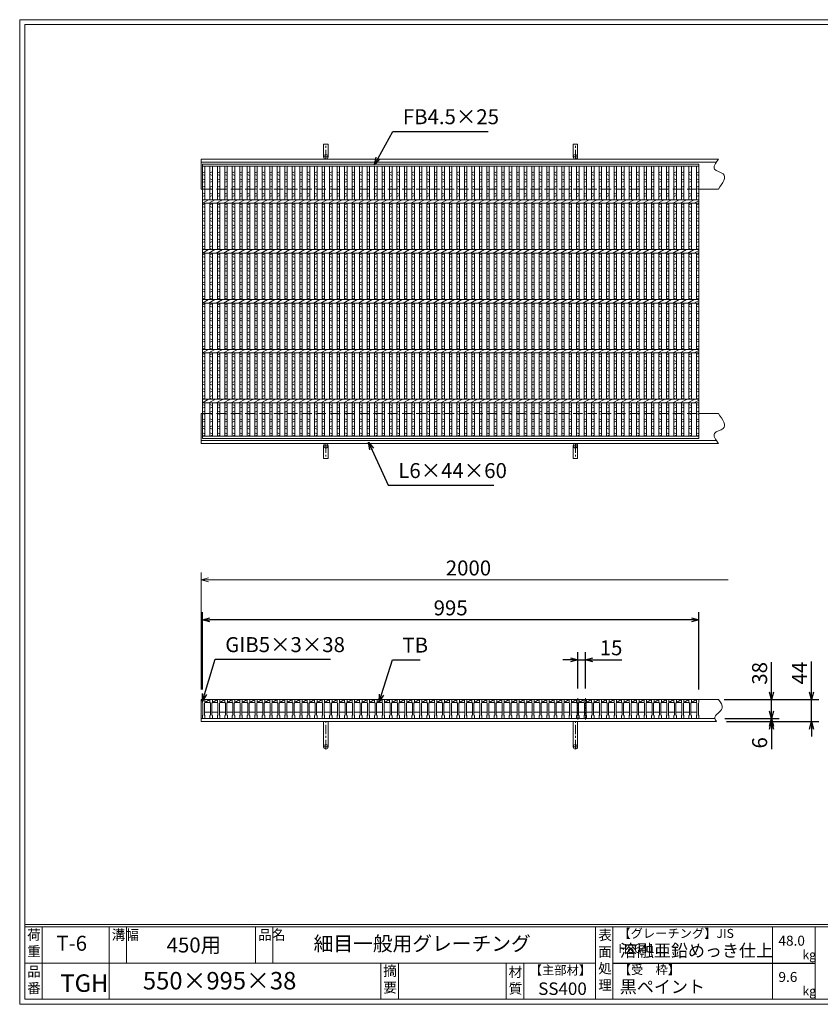
# Model space of a CAD drawing. Units: millimetres. Extents: x 0 to 2790, y 0 to 1973.
# Drawn here: x 0 to 1604, y 0 to 1973 of the extents above; entities that cross this region are included whole.
import ezdxf

# ---------------------------------------------------------------- set-up
doc = ezdxf.new("R2010")
doc.units = ezdxf.units.MM
doc.linetypes.add('CENTER', pattern=[10, 6.25, -1.25, 1.25, -1.25])
doc.linetypes.add('HIDDEN', pattern=[9.525, 6.35, -3.175])
for name, color, linetype, lineweight in [('エンボス', 4, 'Continuous', 5), ('中心線', 1, 'CENTER', 5), ('受け枠', 3, 'Continuous', 9), ('寸法線', 2, 'Continuous', 9), ('本体', 7, 'Continuous', 13), ('枠寸法', 31, 'Continuous', 9)]:
    doc.layers.add(name, color=color, linetype=linetype, lineweight=lineweight)
doc.layers.add('外枠', color=7, linetype='Continuous')
doc.dimstyles.new('ISO-25', dxfattribs={"dimscale": 10, "dimtxt": 3, "dimasz": 1.5, "dimexe": 1.5, "dimexo": 2, "dimgap": 0.5, "dimtad": 1, "dimdsep": 46, "dimtxsty": 'Standard', "dimblk": 'OPEN30', "dimcen": 2.5, "dimadec": 0, "dimazin": 0, "dimtfac": 1, "dimtmove": 0, "dimatfit": 0, "dimldrblk": 'OPEN30', "dimfxl": 1, "dimarcsym": 0})

# ---------------------------------------------------------------- blocks, each defined once
blk = doc.blocks.new('_Open30')
at = {"color": 0, "linetype": 'ByBlock', "lineweight": -2}
for p, q in [((-1, 0.27), (0, 0)), ((0, 0), (-1, -0.27)), ((0, 0), (-1, 0))]:
    blk.add_line(p, q, dxfattribs=at)
blk = doc.blocks.new('*D13')
at = {"layer": 'Defpoints', "color": 0, "linetype": 'Continuous', "ltscale": 3}
for p in [(366.1, 770.6), (366.1, 610.6), (1361.1, 610.6)]:
    blk.add_point(p, dxfattribs=at)
at = {"layer": '寸法線', "color": 0, "linetype": 'Continuous', "lineweight": -2, "ltscale": 3}
for p, q in [((366.1, 630.6), (366.1, 785.6)), ((1346.1, 770.6), (381.1, 770.6)), ((1361.1, 630.6), (1361.1, 785.6))]:
    blk.add_line(p, q, dxfattribs=at)
at = {"layer": '寸法線', "color": 0, "linetype": 'Continuous', "lineweight": -2, "ltscale": 3, "xscale": 15, "yscale": 15, "zscale": 15, "rotation": 180}
blk.add_blockref('_Open30', (366.1, 770.6), dxfattribs=at)
at = {"layer": '寸法線', "color": 0, "linetype": 'Continuous', "lineweight": -2, "ltscale": 3, "xscale": 15, "yscale": 15, "zscale": 15}
blk.add_blockref('_Open30', (1361.1, 770.6), dxfattribs=at)
at = {"layer": '寸法線', "color": 0, "linetype": 'Continuous', "ltscale": 3, "insert": (863.6, 790.6), "char_height": 30, "attachment_point": 5}
blk.add_mtext('995', dxfattribs=at)
blk = doc.blocks.new('*D14')
at = {"layer": 'Defpoints', "color": 0, "linetype": 'Continuous'}
for p in [(1118.6, 690.6), (1118.6, 613.2), (1133.6, 613.2)]:
    blk.add_point(p, dxfattribs=at)
at = {"layer": '寸法線', "color": 0, "linetype": 'Continuous', "lineweight": -2}
for p, q in [((1118.6, 633.2), (1118.6, 705.6)), ((1133.6, 633.2), (1133.6, 705.6)), ((1103.6, 690.6), (1088.6, 690.6)), ((1118.6, 690.6), (1133.6, 690.6)), ((1148.6, 690.6), (1206.5, 690.6))]:
    blk.add_line(p, q, dxfattribs=at)
at = {"layer": '寸法線', "color": 0, "linetype": 'Continuous', "lineweight": -2, "xscale": 15, "yscale": 15, "zscale": 15}
blk.add_blockref('_Open30', (1118.6, 690.6), dxfattribs=at)
at = {"layer": '寸法線', "color": 0, "linetype": 'Continuous', "lineweight": -2, "xscale": 15, "yscale": 15, "zscale": 15, "rotation": 180}
blk.add_blockref('_Open30', (1133.6, 690.6), dxfattribs=at)
at = {"layer": '寸法線', "color": 0, "linetype": 'Continuous', "insert": (1185, 710.6), "char_height": 30, "attachment_point": 5}
blk.add_mtext('15', dxfattribs=at)
blk = doc.blocks.new('*D15')
at = {"layer": 'Defpoints', "color": 0, "ltscale": 3}
for p in [(1392.3, 610.6), (1586.6, 610.6), (1396.6, 566.6)]:
    blk.add_point(p, dxfattribs=at)
at = {"layer": '枠寸法', "color": 0, "lineweight": -2, "ltscale": 3}
for p, q in [((1586.6, 625.6), (1586.6, 687)), ((1412.3, 610.6), (1601.6, 610.6)), ((1586.6, 566.6), (1586.6, 610.6)), ((1416.6, 566.6), (1601.6, 566.6)), ((1586.6, 551.6), (1586.6, 536.6))]:
    blk.add_line(p, q, dxfattribs=at)
at = {"layer": '枠寸法', "color": 0, "lineweight": -2, "ltscale": 3, "xscale": 15, "yscale": 15, "zscale": 15}
for p, rotation in [((1586.6, 610.6), 270), ((1586.6, 566.6), 90)]:
    blk.add_blockref('_Open30', p, dxfattribs=dict(at, rotation=rotation))
at = {"layer": '枠寸法', "color": 0, "ltscale": 3, "insert": (1566.6, 663.8), "char_height": 30, "attachment_point": 5, "rotation": 90}
blk.add_mtext('44', dxfattribs=at)
blk = doc.blocks.new('*D16')
at = {"layer": 'Defpoints', "color": 0, "ltscale": 3}
for p in [(1393.2, 572.6), (1396.6, 566.6), (1506.6, 566.6)]:
    blk.add_point(p, dxfattribs=at)
at = {"layer": '枠寸法', "color": 0, "lineweight": -2, "ltscale": 3}
for p, q in [((1506.6, 587.6), (1506.6, 602.6)), ((1413.2, 572.6), (1521.6, 572.6)), ((1506.6, 572.6), (1506.6, 566.6)), ((1416.6, 566.6), (1521.6, 566.6)), ((1506.6, 551.6), (1506.6, 511.4))]:
    blk.add_line(p, q, dxfattribs=at)
at = {"layer": '枠寸法', "color": 0, "lineweight": -2, "ltscale": 3, "xscale": 15, "yscale": 15, "zscale": 15}
for p, rotation in [((1506.6, 572.6), 270), ((1506.6, 566.6), 90)]:
    blk.add_blockref('_Open30', p, dxfattribs=dict(at, rotation=rotation))
at = {"layer": '枠寸法', "color": 0, "ltscale": 3, "insert": (1486.6, 524), "char_height": 30, "attachment_point": 5, "rotation": 90}
blk.add_mtext('6', dxfattribs=at)
blk = doc.blocks.new('*D17')
at = {"layer": 'Defpoints', "color": 0, "ltscale": 3}
for p in [(1391.5, 610.6), (1506.6, 610.6), (1393.2, 572.6)]:
    blk.add_point(p, dxfattribs=at)
at = {"layer": '寸法線', "color": 0, "lineweight": -2, "ltscale": 3}
for p, q in [((1506.6, 625.6), (1506.6, 685.9)), ((1411.5, 610.6), (1521.6, 610.6)), ((1506.6, 572.6), (1506.6, 610.6)), ((1413.2, 572.6), (1521.6, 572.6)), ((1506.6, 557.6), (1506.6, 542.6))]:
    blk.add_line(p, q, dxfattribs=at)
at = {"layer": '寸法線', "color": 0, "lineweight": -2, "ltscale": 3, "xscale": 15, "yscale": 15, "zscale": 15}
for p, rotation in [((1506.6, 610.6), 270), ((1506.6, 572.6), 90)]:
    blk.add_blockref('_Open30', p, dxfattribs=dict(at, rotation=rotation))
at = {"layer": '寸法線', "color": 0, "ltscale": 3, "insert": (1486.6, 663.3), "char_height": 30, "attachment_point": 5, "rotation": 90}
blk.add_mtext('38', dxfattribs=at)
blk = doc.blocks.new('1')
at = {"layer": '枠寸法', "linetype": 'HIDDEN', "ltscale": 3}
blk.add_line((0, 0), (995, 0), dxfattribs=at)
blk = doc.blocks.new('*U24')
at = {"layer": '本体', "linetype": 'Continuous'}
for p, q in [((0, 0), (5, 0)), ((5, 0), (5, -6)), ((15, 0), (5, 0)), ((5, -6), (15, 0)), ((5, -6), (15, -6))]:
    blk.add_line(p, q, dxfattribs=at)
at = {"layer": '本体'}
for p, q in [((0, 0), (0, -6)), ((5, 0), (5, -6)), ((0, -6), (1, -7)), ((1, -7), (1, -31)), ((5, -6), (4, -7)), ((4, -7), (4, -31)), ((0, -32), (1, -31)), ((0, -38), (0, -32)), ((0, -38), (5, -38)), ((4, -25), (16, -25)), ((5, -32), (4, -31)), ((5, -38), (5, -32))]:
    blk.add_line(p, q, dxfattribs=at)
blk = doc.blocks.new('*U25')
at = {"layer": '本体', "color": 0, "linetype": 'ByBlock', "lineweight": -2}
for p in [(0, 0), (15, 0), (30, 0), (45, 0), (60, 0), (75, 0), (90, 0), (105, 0), (120, 0), (135, 0), (150, 0), (165, 0), (180, 0), (195, 0), (210, 0), (225, 0), (240, 0), (255, 0), (270, 0), (285, 0), (300, 0), (315, 0), (330, 0), (345, 0), (360, 0), (375, 0), (390, 0), (405, 0), (420, 0), (435, 0), (450, 0), (465, 0), (480, 0), (495, 0), (510, 0), (525, 0), (540, 0), (555, 0), (570, 0), (585, 0), (600, 0), (615, 0), (630, 0), (645, 0), (660, 0), (675, 0), (690, 0), (705, 0), (720, 0), (735, 0), (750, 0), (765, 0), (780, 0), (795, 0), (810, 0), (825, 0), (840, 0), (855, 0), (870, 0), (885, 0), (900, 0), (915, 0), (930, 0), (945, 0), (960, 0)]:
    blk.add_blockref('*U24', p, dxfattribs=at)
blk = doc.blocks.new('*U32')
at = {"layer": 'エンボス', "linetype": 'Continuous'}
for p, q in [((-6.8, 540.3), (-1.8, 542.3)), ((-1.8, 535.3), (-6.8, 537.3)), ((-6.8, 528.3), (-1.8, 526.3)), ((-1.8, 523.3), (-6.8, 521.3)), ((-6.8, 511.9), (-1.8, 513.9)), ((-1.8, 506.9), (-6.8, 508.9)), ((-6.8, 499.9), (-1.8, 497.9)), ((-1.8, 494.9), (-6.8, 492.9)), ((-6.8, 475.9), (-1.8, 477.9)), ((-1.8, 470.9), (-6.8, 472.9)), ((-6.8, 463.9), (-1.8, 461.9)), ((-1.8, 458.9), (-6.8, 456.9)), ((-6.8, 447.9), (-1.8, 449.9)), ((-1.8, 442.9), (-6.8, 444.9)), ((-6.8, 435.9), (-1.8, 433.9)), ((-1.8, 430.9), (-6.8, 428.9)), ((-6.8, 419.9), (-1.8, 421.9)), ((-1.8, 414.9), (-6.8, 416.9)), ((-6.8, 407.9), (-1.8, 405.9)), ((-1.8, 402.9), (-6.8, 400.9)), ((-6.8, 391.9), (-1.8, 393.9)), ((-1.8, 386.9), (-6.8, 388.9)), ((-6.8, 375.9), (-1.8, 377.9)), ((-1.8, 370.9), (-6.8, 372.9)), ((-6.8, 363.9), (-1.8, 361.9)), ((-1.8, 358.9), (-6.8, 356.9)), ((-6.8, 347.9), (-1.8, 349.9)), ((-1.8, 342.9), (-6.8, 344.9)), ((-6.8, 335.9), (-1.8, 333.9)), ((-1.8, 330.9), (-6.8, 328.9)), ((-6.8, 319.9), (-1.8, 321.9)), ((-1.8, 314.9), (-6.8, 316.9)), ((-6.8, 307.9), (-1.8, 305.9)), ((-1.8, 302.9), (-6.8, 300.9)), ((-6.8, 291.9), (-1.8, 293.9)), ((-1.8, 286.9), (-6.8, 288.9)), ((-6.8, 275.9), (-1.8, 277.9)), ((-1.8, 270.9), (-6.8, 272.9)), ((-6.8, 263.9), (-1.8, 261.9)), ((-1.8, 258.9), (-6.8, 256.9)), ((-6.8, 247.9), (-1.8, 249.9)), ((-1.8, 242.9), (-6.8, 244.9)), ((-6.8, 235.9), (-1.8, 233.9)), ((-1.8, 230.9), (-6.8, 228.9)), ((-6.8, 219.9), (-1.8, 221.9)), ((-1.8, 214.9), (-6.8, 216.9)), ((-6.8, 207.9), (-1.8, 205.9)), ((-1.8, 202.9), (-6.8, 200.9)), ((-6.8, 191.9), (-1.8, 193.9)), ((-1.8, 186.9), (-6.8, 188.9)), ((-6.8, 175.9), (-1.8, 177.9)), ((-1.8, 170.9), (-6.8, 172.9)), ((-6.8, 163.9), (-1.8, 161.9)), ((-1.8, 158.9), (-6.8, 156.9)), ((-6.8, 147.9), (-1.8, 149.9)), ((-1.8, 142.9), (-6.8, 144.9)), ((-6.8, 135.9), (-1.8, 133.9)), ((-1.8, 130.9), (-6.8, 128.9)), ((-6.8, 119.9), (-1.8, 121.9)), ((-1.8, 114.9), (-6.8, 116.9)), ((-6.8, 107.9), (-1.8, 105.9)), ((-1.8, 102.9), (-6.8, 100.9)), ((-6.8, 91.9), (-1.8, 93.9)), ((-1.8, 86.9), (-6.8, 88.9)), ((-6.8, 75.9), (-1.8, 73.9)), ((-1.8, 70.9), (-6.8, 68.9)), ((-6.8, 60.9), (-1.8, 62.9)), ((-1.8, 55.9), (-6.8, 57.9)), ((-6.8, 47.5), (-1.8, 45.5)), ((-1.8, 42.5), (-6.8, 40.5)), ((-6.8, 31.5), (-1.8, 33.5)), ((-1.8, 26.5), (-6.8, 28.5)), ((-6.8, 19.5), (-1.8, 17.5)), ((-1.8, 14.5), (-6.8, 12.5))]:
    blk.add_line(p, q, dxfattribs=at)
at = {"layer": '本体'}
for p, q in [((-6.8, 553.4), (-6.8, 486.4)), ((-1.8, 553.4), (-1.8, 486.4)), ((-6.8, 479.4), (-6.8, 386.4)), ((-1.8, 479.4), (-1.8, 386.4)), ((-6.8, 379.4), (-6.8, 286.4)), ((-1.8, 379.4), (-1.8, 286.4)), ((-6.8, 279.4), (-6.8, 186.4)), ((-1.8, 279.4), (-1.8, 186.4)), ((-6.8, 179.4), (-6.8, 86.4)), ((-1.8, 179.4), (-1.8, 86.4)), ((-6.8, 12.4), (-6.8, 79.4)), ((-1.8, 12.4), (-1.8, 79.4))]:
    blk.add_line(p, q, dxfattribs=at)
at = {"layer": '本体', "linetype": 'Continuous'}
for p, q in [((-9.2, 479.4), (3.4, 486.4)), ((-9.2, 379.4), (3.4, 386.4)), ((-9.2, 279.4), (3.4, 286.4)), ((-9.2, 179.4), (3.4, 186.4)), ((-9.2, 79.4), (3.4, 86.4))]:
    blk.add_line(p, q, dxfattribs=at)
blk = doc.blocks.new('*U30')
at = {"layer": '本体', "color": 0, "linetype": 'ByBlock', "lineweight": -2}
for p in [(0, 0), (15, 0), (30, 0), (45, 0), (60, 0), (75, 0), (90, 0), (105, 0), (120, 0), (135, 0), (150, 0), (165, 0), (180, 0), (195, 0), (210, 0), (225, 0), (240, 0), (255, 0), (270, 0), (285, 0), (300, 0), (315, 0), (330, 0), (345, 0), (360, 0), (375, 0), (390, 0), (405, 0), (420, 0), (435, 0), (450, 0), (465, 0), (480, 0), (495, 0), (510, 0), (525, 0), (540, 0), (555, 0), (570, 0), (585, 0), (600, 0), (615, 0), (630, 0), (645, 0), (660, 0), (675, 0), (690, 0), (705, 0), (720, 0), (735, 0), (750, 0), (765, 0), (780, 0), (795, 0), (810, 0), (825, 0), (840, 0), (855, 0), (870, 0), (885, 0), (900, 0), (915, 0), (930, 0), (945, 0), (960, 0)]:
    blk.add_blockref('*U32', p, dxfattribs=at)

msp = doc.modelspace()

# ---------------------------------------------------------------- linework, layer by layer
at = {"layer": 'エンボス', "linetype": 'Continuous'}
for p, q in [((366.09, 1666.289), (371.09, 1668.289)), ((371.09, 1661.289), (366.09, 1663.289)), ((1356.09, 1666.289), (1361.09, 1668.289)), ((1361.09, 1661.289), (1356.09, 1663.289)), ((366.09, 1654.289), (371.09, 1652.289)), ((371.09, 1649.289), (366.09, 1647.289)), ((366.09, 1637.957), (371.09, 1639.957)), ((1356.09, 1654.289), (1361.09, 1652.289)), ((1361.09, 1649.289), (1356.09, 1647.289)), ((1356.09, 1637.957), (1361.09, 1639.957)), ((371.09, 1632.957), (366.09, 1634.957)), ((366.09, 1625.957), (371.09, 1623.957)), ((371.09, 1620.957), (366.09, 1618.957)), ((1361.09, 1632.957), (1356.09, 1634.957)), ((1356.09, 1625.957), (1361.09, 1623.957)), ((1361.09, 1620.957), (1356.09, 1618.957)), ((366.09, 1601.958), (371.09, 1603.958)), ((371.09, 1596.958), (366.09, 1598.958)), ((1356.09, 1601.958), (1361.09, 1603.958)), ((1361.09, 1596.958), (1356.09, 1598.958)), ((366.09, 1589.958), (371.09, 1587.958)), ((371.09, 1584.958), (366.09, 1582.958)), ((1356.09, 1589.958), (1361.09, 1587.958)), ((1361.09, 1584.958), (1356.09, 1582.958)), ((366.09, 1573.958), (371.09, 1575.958)), ((371.09, 1568.958), (366.09, 1570.958)), ((366.09, 1561.958), (371.09, 1559.958)), ((1356.09, 1573.958), (1361.09, 1575.958)), ((1361.09, 1568.958), (1356.09, 1570.958)), ((1356.09, 1561.958), (1361.09, 1559.958)), ((371.09, 1556.958), (366.09, 1554.958)), ((366.09, 1545.958), (371.09, 1547.958)), ((371.09, 1540.958), (366.09, 1542.958)), ((1361.09, 1556.958), (1356.09, 1554.958)), ((1356.09, 1545.958), (1361.09, 1547.958)), ((1361.09, 1540.958), (1356.09, 1542.958)), ((366.09, 1533.958), (371.09, 1531.958)), ((371.09, 1528.958), (366.09, 1526.958)), ((366.09, 1517.958), (371.09, 1519.958)), ((1356.09, 1533.958), (1361.09, 1531.958)), ((1361.09, 1528.958), (1356.09, 1526.958)), ((1356.09, 1517.958), (1361.09, 1519.958)), ((371.09, 1512.958), (366.09, 1514.958)), ((366.09, 1501.958), (371.09, 1503.958)), ((1361.09, 1512.958), (1356.09, 1514.958)), ((1356.09, 1501.958), (1361.09, 1503.958)), ((371.09, 1496.958), (366.09, 1498.958)), ((366.09, 1489.958), (371.09, 1487.958)), ((371.09, 1484.958), (366.09, 1482.958)), ((1361.09, 1496.958), (1356.09, 1498.958)), ((1356.09, 1489.958), (1361.09, 1487.958)), ((1361.09, 1484.958), (1356.09, 1482.958)), ((366.09, 1473.958), (371.09, 1475.958)), ((371.09, 1468.958), (366.09, 1470.958)), ((366.09, 1461.958), (371.09, 1459.958)), ((1356.09, 1473.958), (1361.09, 1475.958)), ((1361.09, 1468.958), (1356.09, 1470.958)), ((1356.09, 1461.958), (1361.09, 1459.958)), ((371.09, 1456.958), (366.09, 1454.958)), ((366.09, 1445.958), (371.09, 1447.958)), ((371.09, 1440.958), (366.09, 1442.958)), ((1361.09, 1456.958), (1356.09, 1454.958)), ((1356.09, 1445.958), (1361.09, 1447.958)), ((1361.09, 1440.958), (1356.09, 1442.958)), ((366.09, 1433.958), (371.09, 1431.958)), ((371.09, 1428.958), (366.09, 1426.958)), ((1356.09, 1433.958), (1361.09, 1431.958)), ((1361.09, 1428.958), (1356.09, 1426.958)), ((366.09, 1417.958), (371.09, 1419.958)), ((371.09, 1412.958), (366.09, 1414.958)), ((366.09, 1401.958), (371.09, 1403.958)), ((1356.09, 1417.958), (1361.09, 1419.958)), ((1361.09, 1412.958), (1356.09, 1414.958)), ((1356.09, 1401.958), (1361.09, 1403.958)), ((371.09, 1396.958), (366.09, 1398.958)), ((366.09, 1389.958), (371.09, 1387.958)), ((371.09, 1384.958), (366.09, 1382.958)), ((1361.09, 1396.958), (1356.09, 1398.958)), ((1356.09, 1389.958), (1361.09, 1387.958)), ((1361.09, 1384.958), (1356.09, 1382.958)), ((366.09, 1373.958), (371.09, 1375.958)), ((371.09, 1368.958), (366.09, 1370.958)), ((366.09, 1361.958), (371.09, 1359.958)), ((1356.09, 1373.958), (1361.09, 1375.958)), ((1361.09, 1368.958), (1356.09, 1370.958)), ((1356.09, 1361.958), (1361.09, 1359.958)), ((371.09, 1356.958), (366.09, 1354.958)), ((366.09, 1345.958), (371.09, 1347.958)), ((371.09, 1340.958), (366.09, 1342.958)), ((1361.09, 1356.958), (1356.09, 1354.958)), ((1356.09, 1345.958), (1361.09, 1347.958)), ((1361.09, 1340.958), (1356.09, 1342.958)), ((366.09, 1333.958), (371.09, 1331.958)), ((371.09, 1328.958), (366.09, 1326.958)), ((1356.09, 1333.958), (1361.09, 1331.958)), ((1361.09, 1328.958), (1356.09, 1326.958)), ((366.09, 1317.958), (371.09, 1319.958)), ((371.09, 1312.958), (366.09, 1314.958)), ((366.09, 1301.958), (371.09, 1303.958)), ((1356.09, 1317.958), (1361.09, 1319.958)), ((1361.09, 1312.958), (1356.09, 1314.958)), ((1356.09, 1301.958), (1361.09, 1303.958)), ((371.09, 1296.958), (366.09, 1298.958)), ((366.09, 1289.958), (371.09, 1287.958)), ((371.09, 1284.958), (366.09, 1282.958)), ((1361.09, 1296.958), (1356.09, 1298.958)), ((1356.09, 1289.958), (1361.09, 1287.958)), ((1361.09, 1284.958), (1356.09, 1282.958)), ((366.09, 1273.958), (371.09, 1275.958)), ((371.09, 1268.958), (366.09, 1270.958)), ((1356.09, 1273.958), (1361.09, 1275.958)), ((1361.09, 1268.958), (1356.09, 1270.958)), ((366.09, 1261.958), (371.09, 1259.958)), ((371.09, 1256.958), (366.09, 1254.958)), ((366.09, 1245.958), (371.09, 1247.958)), ((1356.09, 1261.958), (1361.09, 1259.958)), ((1361.09, 1256.958), (1356.09, 1254.958)), ((1356.09, 1245.958), (1361.09, 1247.958)), ((371.09, 1240.958), (366.09, 1242.958)), ((366.09, 1233.958), (371.09, 1231.958)), ((371.09, 1228.958), (366.09, 1226.958)), ((1361.09, 1240.958), (1356.09, 1242.958)), ((1356.09, 1233.958), (1361.09, 1231.958)), ((1361.09, 1228.958), (1356.09, 1226.958)), ((366.09, 1217.958), (371.09, 1219.958)), ((371.09, 1212.958), (366.09, 1214.958)), ((1356.09, 1217.958), (1361.09, 1219.958)), ((1361.09, 1212.958), (1356.09, 1214.958)), ((366.09, 1201.957), (371.09, 1199.957)), ((371.09, 1196.957), (366.09, 1194.957)), ((366.09, 1186.958), (371.09, 1188.958)), ((1356.09, 1201.957), (1361.09, 1199.957)), ((1361.09, 1196.957), (1356.09, 1194.957)), ((1356.09, 1186.958), (1361.09, 1188.958)), ((371.09, 1181.958), (366.09, 1183.958)), ((366.09, 1173.501), (371.09, 1171.501)), ((371.09, 1168.501), (366.09, 1166.501)), ((1361.09, 1181.958), (1356.09, 1183.958)), ((1356.09, 1173.501), (1361.09, 1171.501)), ((1361.09, 1168.501), (1356.09, 1166.501)), ((366.09, 1157.501), (371.09, 1159.501)), ((371.09, 1152.501), (366.09, 1154.501)), ((366.09, 1145.501), (371.09, 1143.501)), ((1356.09, 1157.501), (1361.09, 1159.501)), ((1361.09, 1152.501), (1356.09, 1154.501)), ((1356.09, 1145.501), (1361.09, 1143.501)), ((371.09, 1140.501), (366.09, 1138.501)), ((1361.09, 1140.501), (1356.09, 1138.501))]:
    msp.add_line(p, q, dxfattribs=at)
at = {"layer": '中心線', "linetype": 'CENTER'}
for p, q in [((1118.59, 570.586), (1118.59, 613.232)), ((1133.59, 570.586), (1133.59, 613.232))]:
    msp.add_line(p, q, dxfattribs=at)
at = {"layer": '受け枠', "ltscale": 3}
for p, q in [((609.09, 1698.458), (609.09, 1723.958)), ((618.09, 1723.958), (609.09, 1723.958)), ((618.09, 1698.458), (618.09, 1723.958)), ((1109.09, 1698.458), (1109.09, 1723.958)), ((1118.09, 1723.958), (1109.09, 1723.958)), ((1118.09, 1698.458), (1118.09, 1723.958)), ((609.09, 1119.458), (609.09, 1093.958)), ((618.09, 1119.458), (618.09, 1093.958)), ((1109.09, 1119.458), (1109.09, 1093.958)), ((1118.09, 1119.458), (1118.09, 1093.958)), ((618.09, 1093.958), (609.09, 1093.958)), ((1118.09, 1093.958), (1109.09, 1093.958)), ((609.09, 516.086), (609.09, 566.586)), ((618.09, 566.586), (609.09, 566.586)), ((618.09, 516.086), (618.09, 566.586)), ((1109.09, 516.086), (1109.09, 566.586)), ((1118.09, 566.586), (1109.09, 566.586)), ((1118.09, 516.086), (1118.09, 566.586))]:
    msp.add_line(p, q, dxfattribs=at)
at = {"layer": '受け枠', "linetype": 'CENTER', "ltscale": 3}
for p, q in [((613.59, 1693.958), (613.59, 1723.958)), ((1113.59, 1693.958), (1113.59, 1723.958)), ((609.09, 1698.458), (618.09, 1698.458)), ((1109.09, 1698.458), (1118.09, 1698.458)), ((609.09, 1119.458), (618.09, 1119.458)), ((613.59, 1123.958), (613.59, 1093.958)), ((1109.09, 1119.458), (1118.09, 1119.458)), ((1113.59, 1123.958), (1113.59, 1093.958)), ((613.59, 511.586), (613.59, 566.586)), ((1113.59, 511.586), (1113.59, 566.586)), ((609.09, 516.086), (618.09, 516.086)), ((1109.09, 516.086), (1118.09, 516.086))]:
    msp.add_line(p, q, dxfattribs=at)
at = {"layer": '受け枠'}
for p, q in [((363.59, 1693.958), (1400.239, 1693.958)), ((363.59, 1693.958), (363.59, 1633.958)), ((363.59, 1687.958), (1396.076, 1687.958)), ((363.59, 1633.958), (366.09, 1633.958)), ((1361.09, 1633.958), (1400.239, 1633.958)), ((1364.09, 1633.958), (1400.239, 1633.958)), ((363.59, 1123.958), (363.59, 1183.958)), ((363.59, 1183.958), (366.09, 1183.958)), ((1361.09, 1183.958), (1400.239, 1183.958)), ((1364.09, 1183.958), (1400.239, 1183.958)), ((363.59, 1129.958), (1396.076, 1129.958)), ((363.59, 1123.958), (1400.239, 1123.958)), ((363.59, 566.586), (363.59, 610.586)), ((363.59, 610.586), (1400.239, 610.586)), ((363.59, 572.586), (1393.178, 572.586)), ((363.59, 566.586), (1396.624, 566.586))]:
    msp.add_line(p, q, dxfattribs=at)
at = {"layer": '受け枠', "ltscale": 3}
for centre in [(613.59, 1698.458), (1113.59, 1698.458), (613.59, 1119.458), (1113.59, 1119.458), (613.59, 516.086), (1113.59, 516.086)]:
    msp.add_circle(centre, 4.5, dxfattribs=at)
at = {"layer": '受け枠', "linetype": 'Continuous'}
for points in [[(1400.239, 1633.958), (1408.493, 1645.967), (1422, 1665.62), (1383.886, 1670.996), (1394.643, 1686.1), (1400.239, 1693.958)], [(1400.239, 1183.958), (1408.493, 1171.948), (1422, 1152.296), (1383.886, 1146.92), (1394.643, 1131.816), (1400.239, 1123.958)]]:
    msp.add_open_spline(points, degree=3, knots=[0, 0, 0, 0, 31.62834195, 51.75792734, 73.59027085, 73.59027085, 73.59027085, 73.59027085], dxfattribs=at)
at = {"layer": '受け枠', "ltscale": 3}
msp.add_open_spline([(1400.239, 610.586), (1404.831, 604.787), (1415.783, 590.958), (1387.924, 578.126), (1395.101, 568.606), (1396.624, 566.586)], degree=3, knots=[0, 0, 0, 0, 18.55136342, 44.24019271, 51.15935993, 51.15935993, 51.15935993, 51.15935993], dxfattribs=at)
at = {"layer": '外枠', "lineweight": 9, "ltscale": 80}
for p, q in [((2789.511, 1973.269), (0, 1973.269)), ((0, 0), (0, 1973.269)), ((0, 0), (2789.511, 0))]:
    msp.add_line(p, q, dxfattribs=at)
at = {"layer": '外枠', "lineweight": 9, "ltscale": 100}
for p, q in [((10, 1963.878), (2780.12, 1963.878)), ((10, 1963.878), (10, 10)), ((45, 155.399), (45, 10)), ((179.104, 155.399), (179.104, 10)), ((214.104, 155.399), (214.104, 82.7)), ((472.565, 155.399), (472.565, 82.7)), ((507.565, 155.399), (507.565, 82.7)), ((723.828, 82.7), (723.828, 10)), ((758.828, 82.7), (758.828, 10)), ((974.951, 82.7), (974.951, 10)), ((1009.951, 82.7), (1009.951, 10)), ((10, 10), (2780.12, 10))]:
    msp.add_line(p, q, dxfattribs=at)
at = {"layer": '外枠', "linetype": 'Continuous', "lineweight": 9, "ltscale": 100}
for p, q in [((10, 160.095), (2780.12, 160.095)), ((10, 155.399), (2780.12, 155.399)), ((1153.531, 155.399), (1153.531, 10)), ((1188.532, 155.399), (1188.532, 10)), ((1508.68, 155.399), (1508.68, 10)), ((1593.951, 155.399), (1593.951, 10)), ((10, 82.7), (1153.53, 82.7))]:
    msp.add_line(p, q, dxfattribs=at)
at = {"layer": '外枠', "ltscale": 3}
msp.add_line((1188.532, 82.7), (1593.951, 82.7), dxfattribs=at)
at = {"layer": '本体'}
for p, q in [((366.09, 1683.958), (1361.09, 1683.958)), ((366.09, 1683.958), (366.09, 1133.958)), ((366.09, 1679.458), (1361.09, 1679.458)), ((366.09, 1679.458), (366.09, 1612.958)), ((371.09, 1679.458), (371.09, 1612.458)), ((1356.09, 1679.458), (1356.09, 1612.458)), ((1361.09, 1683.958), (1361.09, 1133.958)), ((1361.09, 1679.458), (1361.09, 1612.458)), ((366.09, 1612.458), (1361.09, 1612.458)), ((366.09, 1605.458), (366.09, 1512.458)), ((366.09, 1605.458), (1361.09, 1605.458)), ((371.09, 1605.458), (371.09, 1512.458)), ((1356.09, 1605.458), (1356.09, 1512.458)), ((1361.09, 1605.458), (1361.09, 1512.458)), ((366.09, 1512.458), (1361.09, 1512.458)), ((366.09, 1505.458), (1361.09, 1505.458)), ((366.09, 1505.458), (366.09, 1412.458)), ((371.09, 1505.458), (371.09, 1412.458)), ((1356.09, 1505.458), (1356.09, 1412.458)), ((1361.09, 1505.458), (1361.09, 1412.458)), ((366.09, 1412.458), (1361.09, 1412.458)), ((366.09, 1405.458), (1361.09, 1405.458)), ((366.09, 1405.458), (366.09, 1312.458)), ((371.09, 1405.458), (371.09, 1312.458)), ((1356.09, 1405.458), (1356.09, 1312.458)), ((1361.09, 1405.458), (1361.09, 1312.458)), ((366.09, 1312.458), (1361.09, 1312.458)), ((366.09, 1305.458), (366.09, 1212.458)), ((366.09, 1305.458), (1361.09, 1305.458)), ((371.09, 1305.458), (371.09, 1212.458)), ((1356.09, 1305.458), (1356.09, 1212.458)), ((1361.09, 1305.458), (1361.09, 1212.458)), ((366.09, 1212.458), (1361.09, 1212.458)), ((366.09, 1205.458), (1361.09, 1205.458)), ((366.09, 1138.458), (366.09, 1204.958)), ((371.09, 1138.458), (371.09, 1205.458)), ((1356.09, 1138.458), (1356.09, 1205.458)), ((1361.09, 1138.458), (1361.09, 1205.458)), ((1361.09, 1138.458), (366.09, 1138.458)), ((1361.09, 1133.958), (366.09, 1133.958)), ((366.09, 610.586), (366.09, 604.586)), ((366.09, 604.586), (367.09, 603.586)), ((367.09, 603.586), (367.09, 579.586)), ((371.09, 604.586), (370.09, 603.586)), ((370.09, 603.586), (370.09, 579.586)), ((371.09, 610.586), (371.09, 604.586)), ((1356.09, 610.586), (1356.09, 604.586)), ((1356.09, 604.586), (1357.09, 603.586)), ((1357.09, 603.586), (1357.09, 579.586)), ((1361.09, 604.586), (1360.09, 603.586)), ((1360.09, 603.586), (1360.09, 579.586)), ((1361.09, 610.586), (1361.09, 604.586)), ((366.09, 578.586), (367.09, 579.586)), ((366.09, 572.586), (366.09, 578.586)), ((366.09, 572.586), (371.09, 572.586)), ((370.09, 585.586), (382.09, 585.586)), ((371.09, 578.586), (370.09, 579.586)), ((371.09, 572.586), (371.09, 578.586)), ((1356.09, 578.586), (1357.09, 579.586)), ((1356.09, 572.586), (1356.09, 578.586)), ((1356.09, 572.586), (1361.09, 572.586)), ((1361.09, 578.586), (1360.09, 579.586)), ((1361.09, 572.586), (1361.09, 578.586))]:
    msp.add_line(p, q, dxfattribs=at)
at = {"layer": '本体', "linetype": 'Continuous'}
for p, q in [((366.09, 1605.458), (378.679, 1612.458)), ((1351.91, 1605.458), (1361.09, 1610.562)), ((366.09, 1505.458), (378.679, 1512.458)), ((1351.91, 1505.458), (1361.09, 1510.562)), ((366.09, 1405.458), (378.679, 1412.458)), ((1351.91, 1405.458), (1361.09, 1410.562)), ((366.09, 1305.458), (378.679, 1312.458)), ((1351.91, 1305.458), (1361.09, 1310.562)), ((366.09, 1205.458), (378.679, 1212.458)), ((1351.91, 1205.458), (1361.09, 1210.562)), ((366.09, 610.586), (371.09, 610.586)), ((381.09, 610.586), (371.09, 610.586)), ((371.09, 610.586), (371.09, 604.586)), ((371.09, 604.586), (381.09, 610.586)), ((371.09, 604.586), (381.09, 604.586)), ((1356.09, 610.586), (1361.09, 610.586)), ((1361.09, 610.586), (1361.09, 604.586))]:
    msp.add_line(p, q, dxfattribs=at)
at = {"layer": '枠寸法', "linetype": 'Continuous'}
for p, q in [((363.59, 630.586), (363.59, 865.586)), ((378.59, 850.586), (1419.969, 850.586))]:
    msp.add_line(p, q, dxfattribs=at)

# ---------------------------------------------------------------- block references
at = {"layer": '本体'}
for name, p in [('*U30', (387.884, 1126.022)), ('*U25', (381.09, 610.586))]:
    msp.add_blockref(name, p, dxfattribs=at)
at = {"layer": '枠寸法', "ltscale": 3}
for p in [(366.09, 1633.958), (366.09, 1183.958)]:
    msp.add_blockref('1', p, dxfattribs=at)
at = {"layer": '枠寸法', "linetype": 'Continuous', "xscale": 15, "yscale": 15, "zscale": 15, "rotation": 180}
msp.add_blockref('_Open30', (363.59, 850.586), dxfattribs=at)

# ---------------------------------------------------------------- texts
at = {"layer": '外枠', "linetype": 'Continuous', "lineweight": 9, "ltscale": 100, "attachment_point": 1}
for s, insert, char_height, width in [('荷\\P重', (14.92, 149.332), 20, 30.0799), ('溝幅', (184.435, 149.307), 20, 29.6694), ('品名', (477.896, 149.307), 20, 29.6694), ('細目一般用グレーチング', (588.921, 136.154), 29, 664.6119), ('表\\P面\\P処\\P理', (1159.385, 148.611), 20, 1015.1375), ('【グレーチング】JIS\u3000H8641', (1199.762, 151.082), 18, 301.8661), ('T-6', (73.477, 137.376), 30, 126.3036), ('450用', (294.465, 133.857), 30, 163.9045), ('溶融亜鉛めっき仕上', (1202.678, 120.138), 25, 1015.1375), ('48.0', (1520.477, 137.5), 20, 1015.1375), ('kg', (1568.465, 108.414), 18, 25.456), ('摘\\P要', (728.478, 76.926), 20, 664.6119), ('【主部材】', (1022.193, 77.61), 18, 122.0406), ('【受\u3000枠】', (1200.438, 78.382), 18, 301.8661), ('品\\P番', (15.057, 75.82), 20, 23.52947), ('TGH', (81.478, 59.96), 35, 88.8698), ('550×995×38', (246.857, 64.818), 35, 532.9183), ('材\\P質', (979.733, 74.848), 20, 31.38948), ('9.6', (1520.477, 64.8), 20, 1015.1375), ('SS400', (1038.975, 43.782), 25, 122.0406), ('黒ペイント', (1202.678, 47.708), 25, 1015.1375), ('kg', (1568.465, 35.714), 18, 25.456)]:
    msp.add_mtext(s, dxfattribs=dict(at, insert=insert, char_height=char_height, width=width))
at = {"layer": '寸法線', "linetype": 'Continuous', "char_height": 30, "attachment_point": 7}
for s, insert in [('FB4.5×25', (767.812, 1754.447)), ('GIB5×3×38', (411.928, 696.464)), ('TB', (766.928, 695.586))]:
    msp.add_mtext(s, dxfattribs=dict(at, insert=insert))
at = {"layer": '枠寸法', "linetype": 'Continuous', "char_height": 30}
for s, insert, attachment_point in [('L6×44×60', (758.609, 1045.261), 7), ('2000', (899.279, 870.586), 5)]:
    msp.add_mtext(s, dxfattribs=dict(at, insert=insert, attachment_point=attachment_point))

# ---------------------------------------------------------------- dimensions: what is measured, and where the dimension line sits
at = {"layer": '寸法線', "linetype": 'Continuous'}
dim = msp.add_linear_dim(base=(366.09, 770.586), p1=(1361.09, 610.586), p2=(366.09, 610.586), dimstyle='ISO-25', dxfattribs=at)
dim.commit()
dim.dimension.update_dxf_attribs({"geometry": '*D13', "text_midpoint": (863.59, 790.586)})
dim = msp.add_linear_dim(base=(1118.59, 690.586), p1=(1133.59, 613.232), p2=(1118.59, 613.232), dimstyle='ISO-25', dxfattribs=at)
dim.commit()
dim.dimension.update_dxf_attribs({"geometry": '*D14', "text_midpoint": (1185.036, 690.586), "dimtype": 160})
at = {"layer": '寸法線', "ltscale": 3}
dim = msp.add_linear_dim(base=(1506.628, 610.586), p1=(1393.178, 572.586), p2=(1391.48, 610.586), angle=90, dimstyle='ISO-25', dxfattribs=at)
dim.commit()
dim.dimension.update_dxf_attribs({"geometry": '*D17', "text_midpoint": (1486.628, 663.251)})
at = {"layer": '枠寸法', "ltscale": 3}
dim = msp.add_linear_dim(base=(1586.628, 610.586), p1=(1396.624, 566.586), p2=(1392.337, 610.586), angle=90, dimstyle='ISO-25', dxfattribs=at)
dim.commit()
dim.dimension.update_dxf_attribs({"geometry": '*D15', "text_midpoint": (1586.628, 663.784), "dimtype": 160})
dim = msp.add_linear_dim(base=(1506.628, 566.586), p1=(1393.178, 572.586), p2=(1396.624, 566.586), angle=90, dimstyle='ISO-25', dxfattribs=at)
dim.commit()
dim.dimension.update_dxf_attribs({"geometry": '*D16', "text_midpoint": (1486.628, 523.972)})

# ---------------------------------------------------------------- leaders
at = {"layer": '寸法線', "linetype": 'Continuous', "annotation_type": 0, "has_hookline": 1, "hookline_direction": 0}
for points, text_width in [([(710.824, 1682.5), (747.812, 1749.447), (762.812, 1749.447)], 171.168), ([(366.09, 607.586), (391.928, 691.464), (406.928, 691.464)], 210.914), ([(720.59, 606.208), (746.928, 690.586), (761.928, 690.586)], 35.787)]:
    msp.add_leader(points, dimstyle='ISO-25', override={"dimgap": 0.5, "dimtad": 1}, dxfattribs=dict(at, text_width=text_width))
at = {"layer": '枠寸法', "linetype": 'Continuous', "annotation_type": 0, "has_hookline": 1, "hookline_direction": 0, "text_width": 191.421}
msp.add_leader([(699.04, 1126.342), (738.609, 1040.261), (753.609, 1040.261)], dimstyle='ISO-25', override={"dimgap": 0.5, "dimtad": 1}, dxfattribs=at)

doc.saveas('drawing.dxf')
